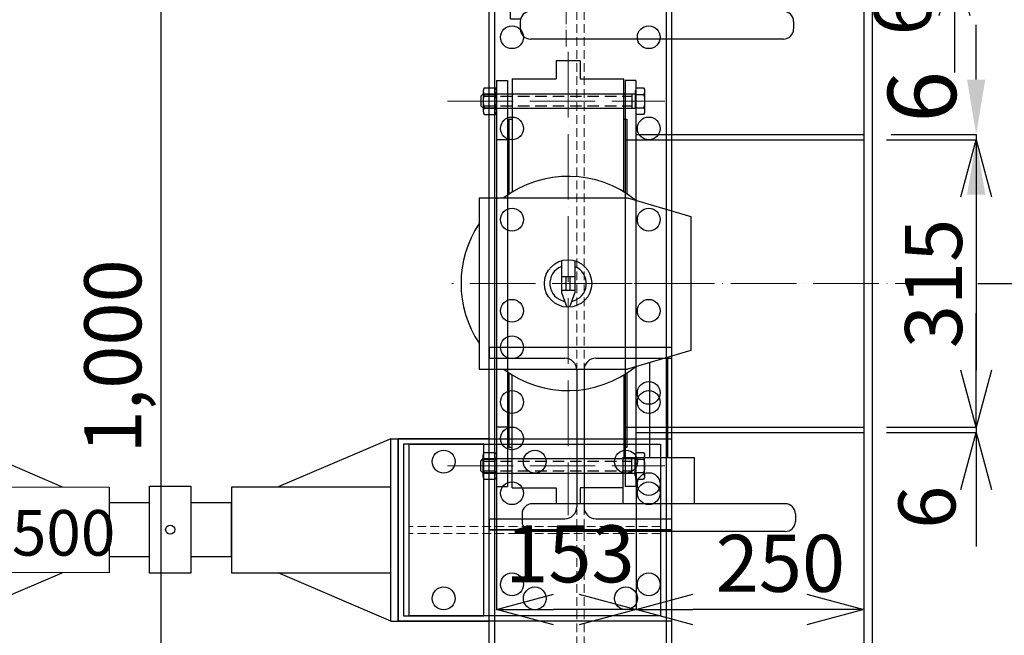
# Model space of a CAD drawing. Units: millimetres. Extents: x 168550 to 227049, y -1187 to 28513.
# Drawn here: x 199919 to 200999, y 16317 to 16992 of the extents above; entities that cross this region are included whole.
import ezdxf

# ---------------------------------------------------------------- set-up
doc = ezdxf.new("R2010")
doc.units = ezdxf.units.MM
for name, pattern in [('ACAD_ISO04W100', [30, 24, -3, 0, -3]), ('DASHED', [19.05, 12.7, -6.35]), ('HIDDEN2', [4.7625, 3.175, -1.5875])]:
    doc.linetypes.add(name, pattern=pattern)
doc.layers.get('Defpoints').update_dxf_attribs({"color": 153})
for name, color, linetype, lineweight in [('gaikei', 7, 'Continuous', 25), ('hasen', 2, 'HIDDEN2', 9), ('kijun', 1, 'ACAD_ISO04W100', 9), ('sunpo', 4, 'Continuous', 20)]:
    doc.layers.add(name, color=color, linetype=linetype, lineweight=lineweight)
doc.layers.add('実線', color=2, linetype='Continuous')
doc.layers.add('画層1', color=7, linetype='Continuous')
doc.styles.add('DIM', font='romans.shx', dxfattribs={"width": 0.75, "bigfont": 'extfont.shx'})
doc.dimstyles.new('DIM25', dxfattribs={"dimscale": 25, "dimtxt": 2.5, "dimasz": 2.5, "dimexe": 0, "dimexo": 1, "dimgap": 0.3, "dimtad": 1, "dimdec": 1, "dimlunit": 6, "dimtxsty": 'DIM', "dimblk": 'OPEN30', "dimcen": 0, "dimadec": 1, "dimazin": 0, "dimtfac": 1, "dimtdec": 1, "dimtmove": 2, "dimatfit": 2, "dimldrblk": 'OPEN30', "dimfxl": 1, "dimarcsym": 0})
doc.dimstyles.new('DIM30', dxfattribs={"dimscale": 30, "dimtxt": 2.5, "dimasz": 2, "dimexe": 0, "dimexo": 1, "dimgap": 0.3, "dimtad": 1, "dimlunit": 6, "dimtxsty": 'DIM', "dimcen": 0, "dimadec": 0, "dimazin": 0, "dimtfac": 1, "dimtmove": 2, "dimatfit": 2, "dimfxl": 1, "dimarcsym": 0})

# ---------------------------------------------------------------- blocks, each defined once
blk = doc.blocks.new('H鋼200-200')
at = {"layer": '実線'}
for p, q in [((-100, 200), (100, 200)), ((-100, 200), (-100, 188)), ((100, 200), (100, 188)), ((-100, 188), (-17, 188)), ((17, 188), (100, 188)), ((-4, 175), (-4, 25)), ((4, 175), (4, 25)), ((-100, 12), (-17, 12)), ((-100, 12), (-100, 0)), ((17, 12), (100, 12)), ((100, 12), (100, 0)), ((-100, 0), (100, 0))]:
    blk.add_line(p, q, dxfattribs=at)
for centre, start, end in [((-17, 175), 0, 90), ((17, 175), 90, 180), ((-17, 25), 270, 0), ((17, 25), 180, 270)]:
    blk.add_arc(centre, 13, start, end, dxfattribs=at)
blk = doc.blocks.new('_Open30')
at = {"color": 0, "linetype": 'ByBlock', "lineweight": -2}
for p, q in [((-1, 0.268), (0, 0)), ((0, 0), (-1, -0.268)), ((0, 0), (-1, 0))]:
    blk.add_line(p, q, dxfattribs=at)
blk = doc.blocks.new('*D483')
at = {"layer": 'Defpoints', "color": 0, "transparency": 16777216}
for p in [(200944.3, 17242.7), (200944.9, 16702.7), (201268.4, 16702.7)]:
    blk.add_point(p, dxfattribs=at)
at = {"layer": 'sunpo', "color": 0, "lineweight": -2, "transparency": 16777216}
for p, q in [((200969.3, 17242.7), (201268.4, 17242.7)), ((201268.4, 17180.2), (201268.4, 16765.2)), ((200969.9, 16702.7), (201268.4, 16702.7))]:
    blk.add_line(p, q, dxfattribs=at)
at = {"layer": 'sunpo', "color": 0, "lineweight": -2, "transparency": 16777216, "xscale": 62.5, "yscale": 62.5, "zscale": 62.5}
for p, rotation in [((201268.4, 17242.7), 90), ((201268.4, 16702.7), 270)]:
    blk.add_blockref('_Open30', p, dxfattribs=dict(at, rotation=rotation))
at = {"layer": 'sunpo', "color": 0, "transparency": 16777216, "insert": (201229.7, 16972.7), "char_height": 62.5, "attachment_point": 5, "rotation": 90, "style": 'DIM'}
blk.add_mtext('540', dxfattribs=at)
blk = doc.blocks.new('*D634')
at = {"layer": 'Defpoints', "color": 0, "transparency": 16777216}
for p in [(200944.9, 16702.7), (200853.9, 16162.7), (201268.4, 16162.7)]:
    blk.add_point(p, dxfattribs=at)
at = {"layer": 'sunpo', "color": 0, "lineweight": -2, "transparency": 16777216}
for p, q in [((200969.9, 16702.7), (201268.4, 16702.7)), ((201268.4, 16640.2), (201268.4, 16225.2)), ((200878.9, 16162.7), (201268.4, 16162.7))]:
    blk.add_line(p, q, dxfattribs=at)
at = {"layer": 'sunpo', "color": 0, "lineweight": -2, "transparency": 16777216, "xscale": 62.5, "yscale": 62.5, "zscale": 62.5}
for p, rotation in [((201268.4, 16702.7), 90), ((201268.4, 16162.7), 270)]:
    blk.add_blockref('_Open30', p, dxfattribs=dict(at, rotation=rotation))
at = {"layer": 'sunpo', "color": 0, "transparency": 16777216, "insert": (201229.7, 16432.7), "char_height": 62.5, "attachment_point": 5, "rotation": 90, "style": 'DIM'}
blk.add_mtext('540', dxfattribs=at)
blk = doc.blocks.new('ﾊﾞﾙﾌﾞ300平面')
at = {"layer": 'gaikei', "color": 6}
for p, q in [((252.6, 249.5), (260.9, 249.5)), ((241.5, 238.2), (241.5, 234.5)), ((272, 238.2), (272, -39.3)), ((241.5, 234.5), (241.5, -35.5)), ((-94, 65), (-73.5, 134.5)), ((-73.5, 134.5), (73.5, 134.5)), ((73.5, 134.5), (94, 65)), ((191, 60.2), (191, 138.2)), ((191, 138.2), (241.5, 138.2)), ((81, 109.2), (191, 109.2)), ((86.9, 89.2), (191, 89.2)), ((-94, -97.5), (-94, 65)), ((94, -97.5), (94, 65)), ((-100.3, 61.2), (-224.3, 61.2)), ((-224.3, 13.2), (-224.3, 61.2)), ((-180, 61.2), (-180, 64.5)), ((-180, 64.5), (-98.2, 64.5)), ((98.2, 64.5), (180, 64.5)), ((100.3, 61.2), (191, 61.2)), ((180, 64.5), (180, 61.2)), ((191, 60.2), (241.5, 60.2)), ((224.3, 60.2), (224.3, 13.2)), ((-244, 13.2), (-244, -13.2)), ((-244, 13.2), (-224.3, 13.2)), ((224.3, 13.2), (241.5, 13.2)), ((-25, 7.2), (10, 7.2)), ((-7.2, 7.2), (-7.2, -7.2)), ((-7.2, 2), (7.2, 2)), ((7.2, -7.2), (7.2, 7.2)), ((10, 7.2), (26, 1.5)), ((-25, -7.2), (10, -7.2)), ((7.2, -2), (-7.2, -2)), ((10, -7.2), (26, -1.5)), ((-244, -13.2), (-224.3, -13.2)), ((-224.3, -61.2), (-224.3, -13.2)), ((224.3, -61.2), (224.3, -13.2)), ((224.3, -13.2), (241.5, -13.2)), ((241.5, -35.5), (241.5, -39.3)), ((252.6, -50.5), (260.9, -50.5)), ((-224.3, -61.2), (-100.3, -61.2)), ((-180, -64.5), (-180, -61.2)), ((-98.2, -64.5), (-180, -64.5)), ((180, -64.5), (98.2, -64.5)), ((224.3, -61.2), (100.3, -61.2)), ((180, -61.2), (180, -64.5)), ((-94, -97.5), (94, -97.5))]:
    blk.add_line(p, q, dxfattribs=at)
blk.add_circle((0, 0), 26, dxfattribs=at)
for centre, radius, start, end in [((252.8, 238.2), 11.2, 91, 180), ((260.8, 238.2), 11.2, 0, 89), ((0, 0), 117.5, 141.0572, 216.8699), ((0, 0), 117.5, 323.1301, 38.9428), ((0, 0), 20, 10.8831, 158.7462), ((0, 0), 20, 201.2538, 349.1169), ((252.8, -39.3), 11.2, 180, 269), ((260.8, -39.3), 11.2, 271, 0), ((0, 0), 117.5, 236.0769, 303.9231)]:
    blk.add_arc(centre, radius, start, end, dxfattribs=at)
at = {"layer": 'kijun', "ltscale": 3}
for p, q in [((0, 144.5), (0, -127.5)), ((-254, 0), (254, 0))]:
    blk.add_line(p, q, dxfattribs=at)
blk = doc.blocks.new('六角ナット - 10 mm - 側面')
at = {"color": 0, "linetype": 'Continuous'}
for p, q in [((-9.15, -6.82), (-9.15, 6.82)), ((-0.67, 9.09), (-8.48, 9.09)), ((0, -6.82), (0, 6.82)), ((-0.67, 4.55), (-8.48, 4.55)), ((-0.67, -4.55), (-8.48, -4.55)), ((-0.67, -9.09), (-8.48, -9.09))]:
    blk.add_line(p, q, dxfattribs=at)
for centre, radius, start, end in [((-4.97, 6.82), 4.19, 147.13278, 212.86722), ((-4.19, 6.82), 4.19, 327.13278, 32.86722), ((6.59, 0), 15.75, 163.22135, 196.77865), ((-15.75, 0), 15.75, 343.22135, 16.77865), ((-4.97, -6.82), 4.19, 147.13278, 212.86722), ((-4.19, -6.82), 4.19, 327.13278, 32.86722)]:
    blk.add_arc(centre, radius, start, end, dxfattribs=at)
blk = doc.blocks.new('ﾊﾞﾙﾌﾞ300ﾌﾗﾝｼﾞ')
at = {"layer": 'gaikei'}
for p, q in [((-76.5, 222.5), (-76.5, -222.5)), ((-64.5, 222.5), (-64.5, -222.5)), ((64.5, 222.5), (64.5, -222.5)), ((76.5, 222.5), (76.5, -222.5)), ((-64.5, 157.5), (-76.5, 157.5)), ((64.5, 157.5), (76.5, 157.5)), ((-64.5, -157.5), (-76.5, -157.5)), ((64.5, -157.5), (76.5, -157.5))]:
    blk.add_line(p, q, dxfattribs=at)
at = {"layer": 'gaikei', "ltscale": 3}
for p, q in [((-76.5, 222.5), (-64.5, 222.5)), ((76.5, 222.5), (64.5, 222.5)), ((-76.5, -222.5), (-64.5, -222.5)), ((76.5, -222.5), (64.5, -222.5))]:
    blk.add_line(p, q, dxfattribs=at)
at = {"layer": 'gaikei', "linetype": 'Continuous'}
for p, q in [((-86, 210.9), (-86, 189.1)), ((-76.5, 214.5), (-84.9, 214.5)), ((-76.5, 207.3), (-84.9, 207.3)), ((-76.5, 214.5), (-76.5, 189.5)), ((-75.6, 211.5), (-76.5, 211.5)), ((-75.6, 211.5), (-75.6, 192.5)), ((91.1, 207.9), (-75.6, 207.9)), ((-72, 207.9), (-72, 192.1)), ((91.1, 207.9), (91.1, 192.1)), ((93.7, 205.3), (91.1, 207.9)), ((93.7, 205.3), (93.7, 194.7)), ((93.7, 194.7), (91.1, 192.1)), ((-76.5, 192.7), (-84.9, 192.7)), ((-76.5, 185.5), (-84.9, 185.5)), ((-76.5, 192.5), (-76.5, 189.5)), ((-75.6, 192.5), (-76.5, 192.5)), ((91.1, 192.1), (-75.6, 192.1)), ((-86, -210.9), (-86, -189.1)), ((-76.5, -185.5), (-84.9, -185.5)), ((-76.5, -192.7), (-84.9, -192.7)), ((-76.5, -214.5), (-76.5, -189.5)), ((-76.5, -192.5), (-76.5, -189.5)), ((-75.6, -192.5), (-76.5, -192.5)), ((91.1, -192.1), (-75.6, -192.1)), ((-75.6, -211.5), (-75.6, -192.5)), ((-72, -207.9), (-72, -192.1)), ((91.1, -207.9), (91.1, -192.1)), ((93.7, -194.7), (91.1, -192.1)), ((93.7, -205.3), (93.7, -194.7)), ((-76.5, -207.3), (-84.9, -207.3)), ((-76.5, -214.5), (-84.9, -214.5)), ((-75.6, -211.5), (-76.5, -211.5)), ((91.1, -207.9), (-75.6, -207.9)), ((93.7, -205.3), (91.1, -207.9))]:
    blk.add_line(p, q, dxfattribs=at)
at = {"layer": 'gaikei', "linetype": 'DASHED'}
for p, q in [((91.1, 205.3), (-72, 205.3)), ((91.1, 194.7), (-72, 194.7)), ((91.1, -194.7), (-72, -194.7)), ((91.1, -205.3), (-72, -205.3))]:
    blk.add_line(p, q, dxfattribs=at)
at = {"layer": 'gaikei', "linetype": 'Continuous'}
for centre, radius, start, end in [((-79.3, 210.9), 6.7, 147.1328, 212.8672), ((-60.8, 200), 25.2, 163.2214, 196.7786), ((-79.3, 189.1), 6.7, 147.1328, 212.8672), ((-79.3, -189.1), 6.7, 147.1328, 212.8672), ((-60.8, -200), 25.2, 163.2214, 196.7786), ((-79.3, -210.9), 6.7, 147.1328, 212.8672)]:
    blk.add_arc(centre, radius, start, end, dxfattribs=at)
at = {"layer": 'kijun', "ltscale": 3}
for p, q in [((130.2, 200), (-108.3, 200)), ((130.2, -200), (-108.3, -200))]:
    blk.add_line(p, q, dxfattribs=at)
at = {"layer": 'gaikei', "xscale": -1.6, "yscale": 1.6, "zscale": 1.6, "rotation": 180}
blk.add_blockref('六角ナット - 10 mm - 側面', (91.1, 200), dxfattribs=at)
at = {"layer": 'gaikei', "xscale": 1.6, "yscale": 1.6, "zscale": 1.6}
blk.add_blockref('六角ナット - 10 mm - 側面', (91.1, -200), dxfattribs=at)
blk = doc.blocks.new('*D643')
at = {"layer": 'Defpoints', "color": 0, "transparency": 16777216}
for p in [(200844.9, 16866.2), (200844.9, 16860.2), (200968.1, 16860.2)]:
    blk.add_point(p, dxfattribs=at)
at = {"layer": 'sunpo', "color": 0, "lineweight": -2, "transparency": 16777216}
for p, q in [((200968.1, 16926.2), (200968.1, 16986.2)), ((200874.9, 16866.2), (200968.1, 16866.2)), ((200968.1, 16866.2), (200968.1, 16860.2)), ((200874.9, 16860.2), (200968.1, 16860.2)), ((200968.1, 16800.2), (200968.1, 16740.2))]:
    blk.add_line(p, q, dxfattribs=at)
at = {"layer": 'sunpo', "color": 0, "transparency": 16777216}
for points in [[(200958.1, 16926.2), (200978.1, 16926.2), (200968.1, 16866.2)], [(200958.1, 16800.2), (200978.1, 16800.2), (200968.1, 16860.2)]]:
    blk.add_solid(points, dxfattribs=at)
at = {"layer": 'sunpo', "color": 0, "transparency": 16777216, "insert": (200918.3, 16907.4), "char_height": 75, "attachment_point": 5, "rotation": 90, "style": 'DIM'}
blk.add_mtext('6', dxfattribs=at)
blk = doc.blocks.new('*D644')
at = {"layer": 'Defpoints', "color": 0, "transparency": 16777216}
for p in [(200844.9, 16860.2), (200844.9, 16545.2), (200968.1, 16545.2)]:
    blk.add_point(p, dxfattribs=at)
at = {"layer": 'sunpo', "color": 0, "lineweight": -2, "transparency": 16777216}
for p, q in [((200869.9, 16860.2), (200968.1, 16860.2)), ((200968.1, 16797.7), (200968.1, 16607.7)), ((200869.9, 16545.2), (200968.1, 16545.2))]:
    blk.add_line(p, q, dxfattribs=at)
at = {"layer": 'sunpo', "color": 0, "lineweight": -2, "transparency": 16777216, "xscale": 62.5, "yscale": 62.5, "zscale": 62.5}
for p, rotation in [((200968.1, 16860.2), 90), ((200968.1, 16545.2), 270)]:
    blk.add_blockref('_Open30', p, dxfattribs=dict(at, rotation=rotation))
at = {"layer": 'sunpo', "color": 0, "transparency": 16777216, "insert": (200929.4, 16702.7), "char_height": 62.5, "attachment_point": 5, "rotation": 90, "style": 'DIM'}
blk.add_mtext('315', dxfattribs=at)
blk = doc.blocks.new('*D645')
at = {"layer": 'Defpoints', "color": 0, "transparency": 16777216}
for p in [(200844.9, 16545.2), (200844.9, 16539.2), (200968.1, 16539.2)]:
    blk.add_point(p, dxfattribs=at)
at = {"layer": 'sunpo', "color": 0, "lineweight": -2, "transparency": 16777216}
for p, q in [((200968.1, 16607.7), (200968.1, 16670.2)), ((200869.9, 16545.2), (200968.1, 16545.2)), ((200869.9, 16539.2), (200968.1, 16539.2)), ((200968.1, 16545.2), (200968.1, 16539.2)), ((200968.1, 16476.7), (200968.1, 16414.2))]:
    blk.add_line(p, q, dxfattribs=at)
at = {"layer": 'sunpo', "color": 0, "lineweight": -2, "transparency": 16777216, "xscale": 62.5, "yscale": 62.5, "zscale": 62.5}
for p, rotation in [((200968.1, 16545.2), 270), ((200968.1, 16539.2), 90)]:
    blk.add_blockref('_Open30', p, dxfattribs=dict(at, rotation=rotation))
at = {"layer": 'sunpo', "color": 0, "transparency": 16777216, "insert": (200922.2, 16457.3), "char_height": 62.5, "attachment_point": 5, "rotation": 90, "style": 'DIM'}
blk.add_mtext('6', dxfattribs=at)
blk = doc.blocks.new('ﾊﾞﾙﾌﾞ350平面')
at = {"layer": 'gaikei', "color": 6}
for p, q in [((252.6, 249.5), (260.9, 249.5)), ((241.5, 238.2), (241.5, 234.5)), ((272, 238.2), (272, -39.3)), ((241.5, 234.5), (241.5, -35.5)), ((-94, 65), (-73.5, 134.5)), ((-73.5, 134.5), (73.5, 134.5)), ((73.5, 134.5), (94, 65)), ((191, 60.2), (191, 138.2)), ((191, 138.2), (241.5, 138.2)), ((81, 109.2), (191, 109.2)), ((86.9, 89.2), (191, 89.2)), ((-94, -97.5), (-94, 65)), ((94, -97.5), (94, 65)), ((-249.9, 61.2), (-100.3, 61.2)), ((-249.9, 15), (-249.9, 61.2)), ((-196.5, 61.2), (-196.5, 64.5)), ((-196.5, 64.5), (-98.2, 64.5)), ((98.2, 64.5), (191, 64.5)), ((100.3, 61.2), (191, 61.2)), ((191, 60.2), (241.5, 60.2)), ((-249.9, 15), (-270, 15)), ((-270, -15), (-270, 15)), ((-25, 7.2), (10, 7.2)), ((-7.2, 7.2), (-7.2, -7.2)), ((-7.2, 2), (7.2, 2)), ((7.2, -7.2), (7.2, 7.2)), ((10, 7.2), (26, 1.5)), ((-25, -7.2), (10, -7.2)), ((7.2, -2), (-7.2, -2)), ((10, -7.2), (26, -1.5)), ((-249.9, -15), (-270, -15)), ((-249.9, -61.2), (-249.9, -15)), ((241.5, -35.5), (241.5, -39.3)), ((249.9, -61.2), (249.9, -50.2)), ((252.6, -50.5), (260.9, -50.5)), ((-100.3, -61.2), (-249.9, -61.2)), ((-196.5, -64.5), (-196.5, -61.2)), ((-98.2, -64.5), (-196.5, -64.5)), ((196.5, -64.5), (98.2, -64.5)), ((249.9, -61.2), (100.3, -61.2)), ((196.5, -61.2), (196.5, -64.5)), ((-94, -97.5), (94, -97.5))]:
    blk.add_line(p, q, dxfattribs=at)
blk.add_circle((0, 0), 26, dxfattribs=at)
for centre, radius, start, end in [((252.8, 238.2), 11.2, 91, 180), ((260.8, 238.2), 11.2, 0, 89), ((0, 0), 117.5, 141.0572, 216.8699), ((0, 0), 117.5, 323.1301, 38.9428), ((0, 0), 20, 10.8831, 158.7462), ((0, 0), 20, 201.2538, 349.1169), ((252.8, -39.3), 11.2, 180, 269), ((260.8, -39.3), 11.2, 271, 0), ((0, 0), 117.5, 236.0769, 303.9231)]:
    blk.add_arc(centre, radius, start, end, dxfattribs=at)
at = {"layer": 'kijun'}
for p, q in [((0, 144.5), (0, -127.5)), ((-280, 0), (280, 0))]:
    blk.add_line(p, q, dxfattribs=at)
blk = doc.blocks.new('*D514')
at = {"layer": 'Defpoints', "color": 0, "transparency": 16777216}
for p in [(200844.9, 16583.5), (200594.9, 16520.2), (200594.9, 16345.2)]:
    blk.add_point(p, dxfattribs=at)
at = {"layer": 'sunpo', "color": 0, "lineweight": -2, "transparency": 16777216}
for p, q in [((200844.9, 16558.5), (200844.9, 16345.2)), ((200594.9, 16495.2), (200594.9, 16345.2)), ((200782.4, 16345.2), (200657.4, 16345.2))]:
    blk.add_line(p, q, dxfattribs=at)
at = {"layer": 'sunpo', "color": 0, "lineweight": -2, "transparency": 16777216, "xscale": 62.5, "yscale": 62.5, "zscale": 62.5, "rotation": 180}
blk.add_blockref('_Open30', (200594.9, 16345.2), dxfattribs=at)
at = {"layer": 'sunpo', "color": 0, "lineweight": -2, "transparency": 16777216, "xscale": 62.5, "yscale": 62.5, "zscale": 62.5}
blk.add_blockref('_Open30', (200844.9, 16345.2), dxfattribs=at)
at = {"layer": 'sunpo', "color": 0, "transparency": 16777216, "insert": (200753.3, 16387.7), "char_height": 62.5, "attachment_point": 5, "style": 'DIM'}
blk.add_mtext('250', dxfattribs=at)
blk = doc.blocks.new('*D515')
at = {"layer": 'Defpoints', "color": 0, "transparency": 16777216}
for p in [(200441.9, 16520.2), (200594.9, 16520.2), (200441.9, 16345.2)]:
    blk.add_point(p, dxfattribs=at)
at = {"layer": 'sunpo', "color": 0, "lineweight": -2, "transparency": 16777216}
for p, q in [((200441.9, 16495.2), (200441.9, 16345.2)), ((200594.9, 16495.2), (200594.9, 16345.2)), ((200532.4, 16345.2), (200504.4, 16345.2))]:
    blk.add_line(p, q, dxfattribs=at)
at = {"layer": 'sunpo', "color": 0, "lineweight": -2, "transparency": 16777216, "xscale": 62.5, "yscale": 62.5, "zscale": 62.5, "rotation": 180}
blk.add_blockref('_Open30', (200441.9, 16345.2), dxfattribs=at)
at = {"layer": 'sunpo', "color": 0, "lineweight": -2, "transparency": 16777216, "xscale": 62.5, "yscale": 62.5, "zscale": 62.5}
blk.add_blockref('_Open30', (200594.9, 16345.2), dxfattribs=at)
at = {"layer": 'sunpo', "color": 0, "transparency": 16777216, "insert": (200522.4, 16398.1), "char_height": 62.5, "attachment_point": 5, "style": 'DIM'}
blk.add_mtext('153', dxfattribs=at)
blk = doc.blocks.new('*D708')
at = {"layer": 'Defpoints', "color": 0, "transparency": 16777216}
for p in [(200844.9, 17065.2), (200844.9, 17059.2), (200944.3, 17059.2)]:
    blk.add_point(p, dxfattribs=at)
at = {"layer": 'sunpo', "color": 0, "lineweight": -2, "transparency": 16777216}
for p, q in [((200944.3, 17127.7), (200944.3, 17190.2)), ((200869.9, 17065.2), (200944.3, 17065.2)), ((200869.9, 17059.2), (200944.3, 17059.2)), ((200944.3, 17065.2), (200944.3, 17059.2)), ((200944.3, 16996.7), (200944.3, 16934.2))]:
    blk.add_line(p, q, dxfattribs=at)
at = {"layer": 'sunpo', "color": 0, "lineweight": -2, "transparency": 16777216, "xscale": 62.5, "yscale": 62.5, "zscale": 62.5}
for p, rotation in [((200944.3, 17065.2), 270), ((200944.3, 17059.2), 90)]:
    blk.add_blockref('_Open30', p, dxfattribs=dict(at, rotation=rotation))
at = {"layer": 'sunpo', "color": 0, "transparency": 16777216, "insert": (200895.3, 16998.3), "char_height": 62.5, "attachment_point": 5, "rotation": 90, "style": 'DIM'}
blk.add_mtext('6', dxfattribs=at)
blk = doc.blocks.new('*U405')
at = {"layer": 'gaikei', "color": 5}
for p, q in [((-500, 100.4), (-500, -99.6)), ((-500, 100.4), (-492, 100.4)), ((-492, -99.6), (-492, 100.4)), ((-492, 100.4), (-368.5, 47.3)), ((-8, 100), (-131.5, 47.3)), ((-8, -100), (-8, 100)), ((-8, 100), (0, 100)), ((0, 100), (0, -100)), ((-492, -99.6), (-368.5, -46.9)), ((-8, -100), (-131.5, -46.9)), ((-500, -99.6), (-492, -99.6)), ((-8, -100), (0, -100))]:
    blk.add_line(p, q, dxfattribs=at)
for points in [[(-492, -46.6), (-492, 47.3), (-317.1, 47), (-317.1, -46.9)], [(-272.7, -47.4), (-272.7, 48.1), (-227.3, 48.1), (-227.3, -47.4)], [(-8, -46.9), (-8, 46.9), (-182.9, 47), (-182.9, -46.9)]]:
    blk.add_lwpolyline(points, close=True, dxfattribs=at)
for points in [[(-272.7, 29.8), (-317.1, 29.8), (-317.1, -29), (-272.7, -29)], [(-227.3, -29), (-182.9, -29), (-182.9, 29.8), (-227.3, 29.8)]]:
    blk.add_lwpolyline(points, dxfattribs=at)
blk.add_circle((-250, 0.4), 5, dxfattribs=at)
at = {"layer": 'gaikei', "color": 5, "insert": (-460.8, 21.9), "char_height": 50, "attachment_point": 1}
blk.add_mtext_dynamic_manual_height_columns('L500', width=136.265, gutter_width=1500, heights=[0], dxfattribs=at)
blk = doc.blocks.new('山留200-1000')
at = {"layer": 'gaikei'}
for points in [[(0, 100), (0, -100), (-1000, -100), (-1000, 100)], [(-12, 94), (-12, -94), (-988, -94), (-988, 94)]]:
    blk.add_lwpolyline(points, close=True, dxfattribs=at)
for centre in [(-950, 75), (-850, 75), (-750, 75), (-650, 75), (-550, 75), (-450, 75), (-350, 75), (-250, 75), (-150, 75), (-50, 75), (-950, -75), (-850, -75), (-750, -75), (-650, -75), (-550, -75), (-450, -75), (-350, -75), (-250, -75), (-150, -75), (-50, -75)]:
    blk.add_circle(centre, 12.5, dxfattribs=at)
at = {"layer": 'hasen', "ltscale": 3}
for p, q in [((-988, 4), (-12, 4)), ((-988, -4), (-12, -4))]:
    blk.add_line(p, q, dxfattribs=at)
blk = doc.blocks.new('山留200-300')
at = {"layer": 'gaikei'}
for points in [[(0, 100), (0, -100), (-300, -100), (-300, 100)], [(-12, 94), (-12, -94), (-288, -94), (-288, 94)]]:
    blk.add_lwpolyline(points, close=True, dxfattribs=at)
for centre in [(-250, 75), (-150, 75), (-50, 75), (-250, -75), (-150, -75), (-50, -75)]:
    blk.add_circle(centre, 12.5, dxfattribs=at)
at = {"layer": 'hasen', "ltscale": 3}
for p, q in [((-288, 4), (-12, 4)), ((-288, -4), (-12, -4))]:
    blk.add_line(p, q, dxfattribs=at)
blk = doc.blocks.new('*D678')
at = {"layer": 'Defpoints', "color": 0, "transparency": 16777216}
for p in [(200433.9, 17122.7), (200073.7, 16122.7), (200433.9, 16122.7)]:
    blk.add_point(p, dxfattribs=at)
at = {"layer": 'sunpo', "color": 0, "lineweight": -2, "transparency": 16777216}
for p, q in [((200408.9, 17122.7), (200073.7, 17122.7)), ((200073.7, 17060.2), (200073.7, 16185.2)), ((200408.9, 16122.7), (200073.7, 16122.7))]:
    blk.add_line(p, q, dxfattribs=at)
at = {"layer": 'sunpo', "color": 0, "lineweight": -2, "transparency": 16777216, "xscale": 62.5, "yscale": 62.5, "zscale": 62.5}
for p, rotation in [((200073.7, 17122.7), 90), ((200073.7, 16122.7), 270)]:
    blk.add_blockref('_Open30', p, dxfattribs=dict(at, rotation=rotation))
at = {"layer": 'sunpo', "color": 0, "transparency": 16777216, "insert": (200029, 16622.7), "char_height": 62.5, "attachment_point": 5, "rotation": 90, "style": 'DIM'}
blk.add_mtext('1,000', dxfattribs=at)

msp = doc.modelspace()

# ---------------------------------------------------------------- linework, layer by layer
at = {"layer": 'gaikei'}
for p, q in [((200633.869, 18177.708), (200633.869, 16032.708)), ((200594.869, 16866.208), (200844.869, 16866.208)), ((200594.869, 16860.208), (200844.869, 16860.208)), ((200594.869, 16545.208), (200844.869, 16545.208)), ((200594.869, 16539.208), (200844.869, 16539.208))]:
    msp.add_line(p, q, dxfattribs=at)
at = {"layer": 'gaikei', "ltscale": 3}
for p, q in [((200633.869, 17902.708), (200633.869, 16162.708)), ((200853.869, 17908.097), (200853.869, 16162.708)), ((200844.869, 17843.708), (200844.869, 16221.708))]:
    msp.add_line(p, q, dxfattribs=at)
at = {"layer": 'gaikei'}
for points in [[(200633.869, 16432.708), (200433.869, 16432.708), (200433.869, 16632.708), (200633.869, 16632.708)], [(200333.869, 16332.337), (200433.869, 16332.337), (200433.869, 16532.337), (200333.869, 16532.337)], [(200339.869, 16338.337), (200427.869, 16338.337), (200427.869, 16526.337), (200339.869, 16526.337)]]:
    msp.add_lwpolyline(points, close=True, dxfattribs=at)
for centre in [(200458.869, 16632.708), (200608.869, 16582.708), (200458.869, 16532.708), (200608.869, 16482.708)]:
    msp.add_circle(centre, 12.5, dxfattribs=at)
at = {"layer": 'kijun', "ltscale": 3}
msp.add_line((200518.869, 16702.708), (200944.869, 16702.708), dxfattribs=at)
at = {"layer": '画層1'}
msp.add_line((200633.869, 18177.708), (200633.869, 15832.708), dxfattribs=at)

# ---------------------------------------------------------------- block references
at = {"layer": 'gaikei'}
for name, p, rotation in [('ﾊﾞﾙﾌﾞ350平面', (200518.369, 17242.708), 270), ('山留200-1000', (200533.869, 17122.708), 90), ('山留200-300', (200333.869, 16432.337), 180)]:
    msp.add_blockref(name, p, dxfattribs=dict(at, rotation=rotation))
for name, p in [('H鋼200-200', (200533.869, 16432.708)), ('*U405', (200333.869, 16432.337))]:
    msp.add_blockref(name, p, dxfattribs=at)
at = {"layer": 'sunpo', "rotation": 270}
msp.add_blockref('ﾊﾞﾙﾌﾞ300平面', (200520.406, 16702.708), dxfattribs=at)
at = {"layer": 'sunpo', "xscale": -1}
msp.add_blockref('ﾊﾞﾙﾌﾞ300ﾌﾗﾝｼﾞ', (200518.369, 16702.708), dxfattribs=at)

# ---------------------------------------------------------------- dimensions: what is measured, and where the dimension line sits
at = {"layer": 'sunpo'}
for base, p1, p2, picture, middle in [((201268.42, 16702.708), (200944.26, 17242.708), (200944.869, 16702.708), '*D483', (201229.67, 16972.708)), ((200073.742, 16122.708), (200433.869, 17122.708), (200433.869, 16122.708), '*D678', (200029.039, 16622.708)), ((200968.1, 16545.208), (200844.869, 16860.208), (200844.869, 16545.208), '*D644', (200929.35, 16702.708)), ((201268.42, 16162.708), (200944.869, 16702.708), (200853.869, 16162.708), '*D634', (201229.67, 16432.708))]:
    dim = msp.add_linear_dim(base=base, p1=p1, p2=p2, angle=90, dimstyle='DIM25', dxfattribs=at)
    dim.commit()
    dim.dimension.update_dxf_attribs({"geometry": picture, "text_midpoint": middle})
for base, p1, p2, dimstyle, picture, middle in [((200944.26, 17059.208), (200844.869, 17065.208), (200844.869, 17059.208), 'DIM25', '*D708', (200895.308, 16998.29)), ((200968.1, 16860.208), (200844.869, 16866.208), (200844.869, 16860.208), 'DIM30', '*D643', (200918.305, 16907.438)), ((200968.1, 16539.208), (200844.869, 16545.208), (200844.869, 16539.208), 'DIM25', '*D645', (200922.17, 16457.295))]:
    dim = msp.add_linear_dim(base=base, p1=p1, p2=p2, angle=90, dimstyle=dimstyle, dxfattribs=at)
    dim.commit()
    dim.dimension.update_dxf_attribs({"geometry": picture, "text_midpoint": middle, "dimtype": 160})
for base, p1, p2, picture, middle in [((200594.869, 16345.208), (200844.869, 16583.458), (200594.869, 16520.208), '*D514', (200753.291, 16387.742)), ((200441.869, 16345.208), (200594.869, 16520.208), (200441.869, 16520.208), '*D515', (200522.405, 16398.086))]:
    dim = msp.add_linear_dim(base=base, p1=p1, p2=p2, dimstyle='DIM25', dxfattribs=at)
    dim.commit()
    dim.dimension.update_dxf_attribs({"geometry": picture, "text_midpoint": middle, "dimtype": 160})

doc.saveas('drawing.dxf')
